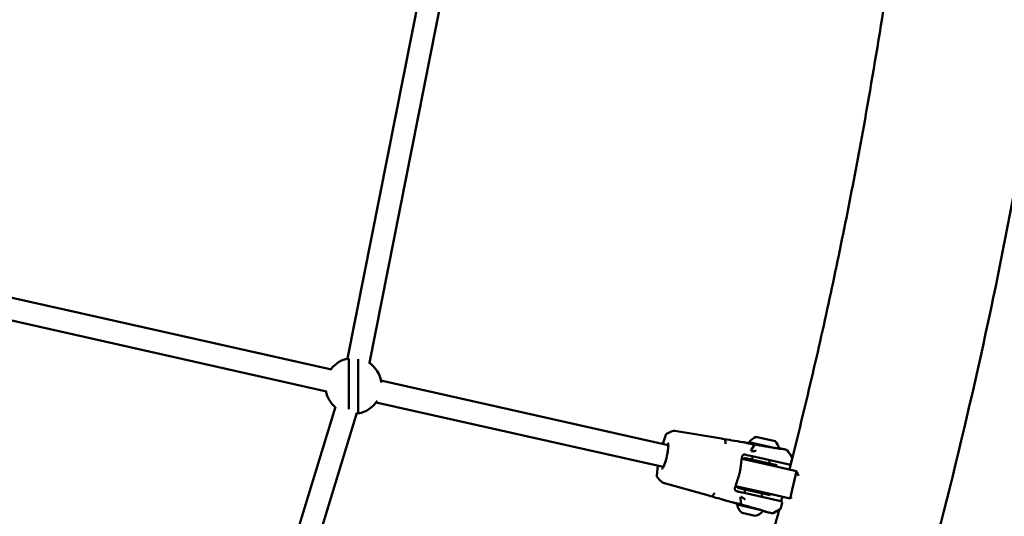
# Model space of a CAD drawing. Units: millimetres. Extents: x 0 to 17384, y 0 to 33067.
# Drawn here: x 14724 to 15428, y 25579 to 25934 of the extents above; entities that cross this region are included whole.
import ezdxf

# ---------------------------------------------------------------- set-up
doc = ezdxf.new("R2010")
doc.units = ezdxf.units.MM
doc.layers.add('MD_Visible', color=7, linetype='Continuous', lineweight=50)

# ---------------------------------------------------------------- blocks, each defined once
blk = doc.blocks.new('CustomObjectsInViewport8_0')
at = {"layer": 'MD_Visible'}
for p, q in [((9379.03, 4969.76), (9436.35, 5259.03)), ((9394.73, 4966.65), (9452.04, 5255.92)), ((9092.78, 5023.69), (9367.68, 4961.93)), ((9089.27, 5008.07), (9364.18, 4946.32)), ((9379.96, 4969.92), (9379.96, 4933.53)), ((9386.67, 4930.5), (9386.67, 4969.28)), ((9402.96, 4954.01), (9608.3, 4907.88)), ((9284.2, 4652.46), (9370.38, 4935.22)), ((9399.45, 4938.4), (9604.79, 4892.27)), ((9299.66, 4648.3), (9385.83, 4931.02)), ((9604.39, 4908.76), (9606.69, 4915.3)), ((9607.47, 4916.29), (9610.18, 4917.49)), ((9612.15, 4918.05), (9610.45, 4917.58)), ((9613.14, 4918.12), (9646.41, 4912.52)), ((9671.05, 4913.77), (9684.71, 4910.7)), ((9607.91, 4902.38), (9608.46, 4907.71)), ((9648.94, 4911.82), (9649.3, 4909.77)), ((9666.09, 4909.97), (9683.82, 4905.98)), ((9669.98, 4908.03), (9667.92, 4904.77)), ((9662.32, 4897.74), (9662.54, 4898.72)), ((9685.96, 4893.46), (9662.54, 4898.72)), ((9668.7, 4899.9), (9668.15, 4897.46)), ((9668.38, 4899.97), (9694.8, 4894.03)), ((9669.52, 4903.56), (9669.52, 4903.56)), ((9696.85, 4898.61), (9695.99, 4894.79)), ((9600.17, 4886.25), (9600.88, 4893.15)), ((9605.01, 4892.36), (9606.79, 4897.41)), ((9678.14, 4894.19), (9660.83, 4898.08)), ((9699.96, 4889.29), (9678.14, 4894.19)), ((9680.89, 4897.16), (9680.35, 4894.72)), ((9685.74, 4892.48), (9685.96, 4893.46)), ((9602.38, 4882.78), (9600.44, 4885.02)), ((9699.96, 4889.29), (9695.58, 4869.77)), ((9699.96, 4889.29), (9701.42, 4885.97)), ((9602.58, 4882.58), (9603.93, 4881.43)), ((9637.26, 4871.78), (9604.79, 4880.95)), ((9656.44, 4878.56), (9673.76, 4874.67)), ((9657.72, 4877.25), (9657.94, 4878.23)), ((9657.72, 4877.25), (9681.13, 4871.99)), ((9639.84, 4871.33), (9641.05, 4873.03)), ((9688.9, 4867.79), (9662.49, 4873.73)), ((9663.33, 4875.99), (9662.8, 4873.66)), ((9695.58, 4869.77), (9673.76, 4874.67)), ((9675.52, 4873.25), (9675, 4870.92)), ((9681.13, 4871.99), (9681.35, 4872.97)), ((9696.75, 4870.79), (9695.58, 4869.77)), ((9673.71, 4861.72), (9657.6, 4865.34)), ((9660.49, 4865.75), (9660.02, 4869.59)), ((9673.93, 4866.17), (9673.93, 4866.17)), ((9688.8, 4862.77), (9689.66, 4866.6)), ((9670.41, 4857.34), (9661.14, 4859.42))]:
    blk.add_line(p, q, dxfattribs=at)
at = {"layer": 'MD_Visible', "extrusion": (0, 0, -1)}
for centre, radius, start, end in [((-9383.32, 4950.22), 20, 36.23874, 79.28847), ((-9383.32, 4950.22), 20, 123.12513, 173.17628), ((-9383.32, 4950.22), 20, 310.52917, 349.08238), ((-9383.32, 4950.22), 20, 212.14484, 260.36592), ((-9383.31, 4923.33), 7.92, 108.15979, 115.06273), ((-9675.63, 4902.68), 12, 37.37579, 67.55646), ((-9667.26, 4909.7), 1.2, 326.39132, 12.66056), ((-9675.82, 4902.64), 12, 137.76465, 166.69845), ((-9695.02, 4895.01), 1, 192.66056, 282.66056), ((-9658.78, 4865.08), 1.2, 12.66056, 54.74507), ((-9665.57, 4866.08), 8, 303.59611, 354.66261), ((-9658.78, 4865.08), 1.2, 79.86454, 79.87396), ((-9688.68, 4866.82), 1, 102.66056, 192.66056), ((-9669.26, 4865.26), 8, 211.80762, 261.72501)]:
    blk.add_arc(centre, radius, start, end, dxfattribs=at)
for centre, major_axis, ratio, start_param, end_param in [((9646.27, 4911.77), (0.143, 0.745), 0.301179, -0.007186, -0.006992), ((9610.75, 4901.74), (-2.96, 0.51), 0.208205, 0, 0.000007), ((9668.03, 4903.27), (-0.54, -1.92), 0.360937, 1.565434, 2.351529), ((9660.76, 4870.89), (-0.33, -1.97), 0.360936, 0.790075, 1.576167)]:
    blk.add_ellipse(centre, major_axis=major_axis, ratio=ratio, start_param=start_param, end_param=end_param, dxfattribs=at)
at = {"layer": 'MD_Visible'}
for centre, major_axis, ratio, start_param, end_param in [((9611.3, 4907.07), (3, -0.05), 0.642362, 3.141593, 3.141626), ((9648.81, 4908.08), (-0.33, -1.97), 0.202337, 2.028692, 2.622867), ((9607.86, 4891.72), (-2.73, 1.23), 0.642362, 6.283149, 6.283185), ((9609.63, 4896.77), (-2.89, 0.81), 0.208205, 0, 0.000007), ((9641.33, 4874.76), (0.54, 1.93), 0.20234, 3.660311, 4.25449)]:
    blk.add_ellipse(centre, major_axis=major_axis, ratio=ratio, start_param=start_param, end_param=end_param, dxfattribs=at)
for points, knots in [([(8855.52, 3160.86), (8984.4, 3294.23), (9103.42, 3436.72), (9320.36, 3738.52), (9418.05, 3898.01), (9588.66, 4229.17), (9661.57, 4400.85), (9781.06, 4752.75), (9827.64, 4932.98), (9893.45, 5298.13), (9912.7, 5483.06), (9918.06, 5668.37)], [2.385639, 2.385639, 2.385639, 2.385639, 2.5300293, 2.5300293, 2.6759388, 2.6759388, 2.8218483, 2.8218483, 2.9677579, 2.9677579, 3.1136674, 3.1136674, 3.1136674, 3.1136674]), ([(9694.97, 4890.41), (9700.1, 4910.7), (9705.05, 4931.03), (9714.61, 4971.79), (9719.22, 4992.22), (9728.07, 5033.14), (9732.32, 5053.64), (9740.46, 5094.69), (9744.35, 5115.24), (9753, 5163.25), (9757.62, 5190.72), (9761.93, 5218.24)], [2.89985656, 2.89985656, 2.89985656, 2.89985656, 2.91682694, 2.91682694, 2.93380713, 2.93380713, 2.95078736, 2.95078736, 2.96775786, 2.96775786, 2.99036238, 2.99036238, 2.99036238, 2.99036238]), ([(9606.69, 4915.3), (9606.75, 4915.47), (9606.81, 4915.61), (9606.94, 4915.83), (9606.99, 4915.91), (9607.11, 4916.04), (9607.17, 4916.1), (9607.31, 4916.21), (9607.38, 4916.26), (9607.47, 4916.29)], [0, 0, 0, 0, 0.0542413, 0.0542413, 0.086439, 0.086439, 0.1134131, 0.1134131, 0.1418181, 0.1418181, 0.1418181, 0.1418181]), ([(9612.15, 4918.05), (9612.34, 4918.11), (9612.56, 4918.14), (9612.89, 4918.15), (9613.02, 4918.14), (9613.14, 4918.12)], [0, 0, 0, 0, 0.0629932, 0.0629932, 0.1005634, 0.1005634, 0.1005634, 0.1005634]), ([(9646.41, 4912.52), (9649.02, 4912.08), (9651.54, 4911.66), (9656.61, 4910.83), (9659.14, 4910.42), (9662.4, 4909.9), (9663.33, 4909.75), (9664.24, 4909.61)], [0, 0, 0, 0, 0.822012, 0.822012, 1.798731, 1.798731, 2.219052, 2.219052, 2.219052, 2.219052]), ([(9607.8, 4902.25), (9607.89, 4902.79), (9607.96, 4903.33), (9608.04, 4904), (9608.06, 4904.15), (9608.09, 4904.4), (9608.1, 4904.51), (9608.11, 4904.66), (9608.12, 4904.7), (9608.13, 4904.86), (9608.15, 4904.98), (9608.19, 4905.45), (9608.22, 4905.79), (9608.28, 4906.48), (9608.3, 4906.82), (9608.3, 4907.12)], [0, 0, 0, 0, 0.1704097, 0.1704097, 0.218103, 0.218103, 0.2538701, 0.2538701, 0.2672815, 0.2672815, 0.3075215, 0.3075215, 0.4284503, 0.4284503, 0.5622787, 0.5622787, 0.5622787, 0.5622787]), ([(9608.3, 4907.12), (9608.31, 4907.57), (9608.3, 4907.97), (9608.26, 4908.67), (9608.22, 4908.96), (9608.15, 4909.38), (9608.11, 4909.51), (9608.1, 4909.53), (9608.1, 4909.53), (9608.1, 4909.53)], [5.43419, 5.43419, 5.43419, 5.43419, 5.6039891, 5.6039891, 5.7737881, 5.7737881, 5.9435872, 5.9435872, 5.9574679, 5.9574679, 5.9574679, 5.9574679]), ([(9664.04, 4909.49), (9664.04, 4909.49), (9664.04, 4909.49), (9664.04, 4909.49), (9664.08, 4909.48), (9664.26, 4909.44), (9664.49, 4909.39), (9665.26, 4909.23), (9665.92, 4909.1), (9667.58, 4908.79), (9668.62, 4908.6), (9670.94, 4908.18), (9672.24, 4907.95), (9674.93, 4907.48), (9676.35, 4907.24), (9679.12, 4906.76), (9680.5, 4906.53), (9683.06, 4906.11), (9684.26, 4905.91), (9686.32, 4905.58), (9687.21, 4905.44), (9688.56, 4905.24), (9689.05, 4905.17), (9689.33, 4905.14), (9689.38, 4905.14), (9689.39, 4905.14), (9689.39, 4905.14), (9689.39, 4905.14)], [0.115396, 0.115396, 0.115396, 0.115396, 0.125573, 0.125573, 0.230713, 0.230713, 0.487565, 0.487565, 0.878161, 0.878161, 1.295996, 1.295996, 1.716909, 1.716909, 2.139397, 2.139397, 2.562337, 2.562337, 2.985227, 2.985227, 3.407872, 3.407872, 3.82846, 3.82846, 3.93494, 3.93494, 3.951989, 3.951989, 3.951989, 3.951989]), ([(9687.44, 4905.65), (9688.38, 4905.47), (9689.22, 4905.32), (9690.91, 4905), (9691.66, 4904.85), (9692.33, 4904.7), (9692.48, 4904.66), (9692.66, 4904.62), (9692.72, 4904.6), (9692.82, 4904.57), (9692.86, 4904.55), (9692.97, 4904.5), (9693.02, 4904.47), (9693.11, 4904.4), (9693.15, 4904.37), (9693.23, 4904.3), (9693.27, 4904.25), (9693.31, 4904.19)], [2.621045, 2.621045, 2.621045, 2.621045, 3.005667, 3.005667, 3.539149, 3.539149, 3.755176, 3.755176, 3.861581, 3.861581, 3.915851, 3.915851, 3.947082, 3.947082, 3.963738, 3.963738, 3.985081, 3.985081, 3.985081, 3.985081]), ([(9606.75, 4897.58), (9606.83, 4897.88), (9606.91, 4898.19), (9607.07, 4898.8), (9607.15, 4899.12), (9607.29, 4899.74), (9607.37, 4900.06), (9607.5, 4900.69), (9607.56, 4901), (9607.69, 4901.63), (9607.74, 4901.94), (9607.8, 4902.25)], [4.4965566, 4.4965566, 4.4965566, 4.4965566, 4.5828896, 4.5828896, 4.6692225, 4.6692225, 4.7555555, 4.7555555, 4.8418884, 4.8418884, 4.9282213, 4.9282213, 4.9282213, 4.9282213]), ([(9661.32, 4900.28), (9661.22, 4900.12), (9661.14, 4899.95), (9661.08, 4899.72), (9661.07, 4899.66), (9661.06, 4899.6)], [0, 0, 0, 0, 0.05726379, 0.05726379, 0.0760096, 0.0760096, 0.0760096, 0.0760096]), ([(9661.85, 4900.82), (9661.7, 4900.72), (9661.56, 4900.59), (9661.4, 4900.4), (9661.36, 4900.34), (9661.32, 4900.28)], [0, 0, 0, 0, 0.05455733, 0.05455733, 0.0775863, 0.0775863, 0.0775863, 0.0775863]), ([(9663.33, 4901.1), (9663.12, 4901.15), (9662.9, 4901.16), (9662.63, 4901.12), (9662.57, 4901.11), (9662.51, 4901.09)], [0, 0, 0, 0, 0.07141592, 0.07141592, 0.09358832, 0.09358832, 0.09358832, 0.09358832]), ([(9669.14, 4903.52), (9669.12, 4903.52), (9669.1, 4903.52), (9669.08, 4903.52), (9668.9, 4903.5), (9668.72, 4903.49), (9668.54, 4903.46), (9668.42, 4903.45), (9668.29, 4903.43), (9668.16, 4903.41), (9668.03, 4903.39), (9667.89, 4903.37), (9667.76, 4903.35)], [0, 0, 0, 0, 0.000056617, 0.000056617, 0.000056617, 0.000626577, 0.000626577, 0.000626577, 0.001033879, 0.001033879, 0.001033879, 0.001463336, 0.001463336, 0.001463336, 0.001463336]), ([(9671.26, 4903.85), (9671.19, 4903.84), (9671.13, 4903.83), (9671.06, 4903.82), (9671, 4903.81), (9670.93, 4903.8), (9670.87, 4903.79), (9670.8, 4903.77), (9670.73, 4903.76), (9670.67, 4903.75), (9670.6, 4903.74), (9670.53, 4903.72), (9670.46, 4903.71), (9670.39, 4903.7), (9670.33, 4903.69), (9670.26, 4903.67), (9670.23, 4903.67), (9670.21, 4903.66), (9670.19, 4903.66), (9670.11, 4903.65), (9670.04, 4903.63), (9669.97, 4903.62), (9669.91, 4903.61), (9669.84, 4903.6), (9669.78, 4903.59), (9669.77, 4903.59), (9669.76, 4903.59), (9669.75, 4903.59), (9669.68, 4903.58), (9669.6, 4903.57), (9669.53, 4903.56), (9669.45, 4903.55), (9669.37, 4903.54), (9669.29, 4903.53), (9669.24, 4903.53), (9669.19, 4903.52), (9669.14, 4903.52)], [-0.000028545, -0.000028545, -0.000028545, -0.000028545, 0.000169542, 0.000169542, 0.000169542, 0.000369659, 0.000369659, 0.000369659, 0.000574198, 0.000574198, 0.000574198, 0.000781699, 0.000781699, 0.000781699, 0.000994637, 0.000994637, 0.000994637, 0.0010668, 0.0010668, 0.0010668, 0.001288385, 0.001288385, 0.001288385, 0.001490327, 0.001490327, 0.001490327, 0.001519101, 0.001519101, 0.001519101, 0.001755334, 0.001755334, 0.001755334, 0.002001343, 0.002001343, 0.002001343, 0.002162041, 0.002162041, 0.002162041, 0.002162041]), ([(9696.69, 4899.41), (9696.75, 4899.34), (9696.79, 4899.25), (9696.86, 4899.06), (9696.87, 4898.96), (9696.88, 4898.77), (9696.87, 4898.69), (9696.85, 4898.62)], [0, 0, 0, 0, 0.03024426, 0.03024426, 0.0621627, 0.0621627, 0.08651048, 0.08651048, 0.08651048, 0.08651048]), ([(9603.91, 4890.87), (9603.91, 4890.87), (9603.91, 4890.87), (9603.91, 4890.87), (9603.97, 4890.93), (9604.16, 4891.17), (9604.3, 4891.39), (9604.62, 4891.93), (9604.8, 4892.27), (9605.03, 4892.75), (9605.07, 4892.85), (9605.12, 4892.96)], [3.46731, 3.46731, 3.46731, 3.46731, 3.4721717, 3.4721717, 3.6072367, 3.6072367, 3.7770357, 3.7770357, 3.9468348, 3.9468348, 3.990588, 3.990588, 3.990588, 3.990588]), ([(9605.12, 4892.96), (9605.27, 4893.29), (9605.43, 4893.68), (9605.69, 4894.38), (9605.79, 4894.67), (9605.92, 4895.02), (9605.93, 4895.07), (9605.98, 4895.2), (9606.01, 4895.28), (9606.11, 4895.59), (9606.2, 4895.82), (9606.44, 4896.55), (9606.6, 4897.06), (9606.75, 4897.58)], [0, 0, 0, 0, 0.1608412, 0.1608412, 0.2688728, 0.2688728, 0.2870198, 0.2870198, 0.3142413, 0.3142413, 0.3959484, 0.3959484, 0.5621638, 0.5621638, 0.5621638, 0.5621638]), ([(9600.44, 4885.02), (9600.37, 4885.11), (9600.3, 4885.21), (9600.21, 4885.42), (9600.19, 4885.53), (9600.15, 4885.78), (9600.15, 4885.91), (9600.15, 4886.12), (9600.16, 4886.18), (9600.17, 4886.25)], [0, 0, 0, 0, 0.0364337, 0.0364337, 0.0737767, 0.0737767, 0.1208674, 0.1208674, 0.1417833, 0.1417833, 0.1417833, 0.1417833]), ([(9659.9, 4891.12), (9659.82, 4890.4), (9659.7, 4889.62), (9659.46, 4888.46), (9659.38, 4888.08), (9659.09, 4886.89), (9658.86, 4886.08), (9658.61, 4885.35)], [0, 0, 0, 0, 0.2382075, 0.2382075, 0.3544031, 0.3544031, 0.6070495, 0.6070495, 0.6070495, 0.6070495]), ([(9604.79, 4880.95), (9604.63, 4880.99), (9604.47, 4881.06), (9604.18, 4881.23), (9604.05, 4881.32), (9603.93, 4881.43)], [0, 0, 0, 0, 0.050232, 0.050232, 0.1006262, 0.1006262, 0.1006262, 0.1006262]), ([(9656.03, 4877.19), (9655.97, 4876.99), (9655.94, 4876.77), (9655.96, 4876.53), (9655.96, 4876.5), (9655.97, 4876.47)], [0, 0, 0, 0, 0.06684832, 0.06684832, 0.07589845, 0.07589845, 0.07589845, 0.07589845]), ([(9654.62, 4866.78), (9652.39, 4867.44), (9649.93, 4868.16), (9644.2, 4869.81), (9640.82, 4870.77), (9637.26, 4871.78)], [0, 0, 0, 0, 1.064792, 1.064792, 2.215315, 2.215315, 2.215315, 2.215315]), ([(9655.97, 4876.47), (9655.99, 4876.28), (9656.05, 4876.1), (9656.16, 4875.87), (9656.19, 4875.81), (9656.22, 4875.75)], [0, 0, 0, 0, 0.0578462, 0.0578462, 0.07755152, 0.07755152, 0.07755152, 0.07755152]), ([(9656.22, 4875.75), (9656.32, 4875.6), (9656.43, 4875.47), (9656.61, 4875.3), (9656.65, 4875.26), (9656.7, 4875.22)], [0, 0, 0, 0, 0.0528641, 0.0528641, 0.0713184, 0.0713184, 0.0713184, 0.0713184]), ([(9656.7, 4875.22), (9656.84, 4875.11), (9657.02, 4875), (9657.28, 4874.9), (9657.36, 4874.88), (9657.44, 4874.86)], [0, 0, 0, 0, 0.06578899, 0.06578899, 0.09363979, 0.09363979, 0.09363979, 0.09363979]), ([(9660.48, 4870.94), (9660.59, 4870.86), (9660.7, 4870.78), (9660.81, 4870.71), (9660.96, 4870.61), (9661.11, 4870.51), (9661.27, 4870.42), (9661.38, 4870.35), (9661.49, 4870.28), (9661.6, 4870.22), (9661.62, 4870.21), (9661.64, 4870.2), (9661.65, 4870.19)], [-0.000024902, -0.000024902, -0.000024902, -0.000024902, 0.000404537, 0.000404537, 0.000404537, 0.000974495, 0.000974495, 0.000974495, 0.001381805, 0.001381805, 0.001381805, 0.001438434, 0.001438434, 0.001438434, 0.001438434]), ([(9661.65, 4870.19), (9661.72, 4870.15), (9661.79, 4870.11), (9661.86, 4870.07), (9661.93, 4870.03), (9662, 4869.99), (9662.07, 4869.94), (9662.11, 4869.91), (9662.16, 4869.88), (9662.2, 4869.85), (9662.27, 4869.81), (9662.33, 4869.76), (9662.4, 4869.72), (9662.45, 4869.68), (9662.49, 4869.65), (9662.54, 4869.62), (9662.6, 4869.57), (9662.67, 4869.52), (9662.74, 4869.48), (9662.8, 4869.43), (9662.87, 4869.38), (9662.93, 4869.33), (9662.95, 4869.32), (9662.96, 4869.31), (9662.98, 4869.3), (9663.03, 4869.27), (9663.07, 4869.23), (9663.12, 4869.2), (9663.16, 4869.17), (9663.21, 4869.13), (9663.26, 4869.1), (9663.3, 4869.07), (9663.35, 4869.04), (9663.39, 4869.01), (9663.4, 4869), (9663.42, 4868.99), (9663.43, 4868.99)], [0.000000021, 0.000000021, 0.000000021, 0.000000021, 0.000252764, 0.000252764, 0.000252764, 0.000502871, 0.000502871, 0.000502871, 0.000663013, 0.000663013, 0.000663013, 0.000909853, 0.000909853, 0.000909853, 0.001081874, 0.001081874, 0.001081874, 0.001325085, 0.001325085, 0.001325085, 0.001564677, 0.001564677, 0.001564677, 0.001622811, 0.001622811, 0.001622811, 0.001791644, 0.001791644, 0.001791644, 0.001957926, 0.001957926, 0.001957926, 0.002121443, 0.002121443, 0.002121443, 0.002163748, 0.002163748, 0.002163748, 0.002163748]), ([(9678.62, 4860.25), (9678.62, 4860.25), (9678.62, 4860.25), (9678.61, 4860.25), (9678.58, 4860.26), (9678.42, 4860.32), (9678.22, 4860.39), (9677.53, 4860.6), (9676.94, 4860.78), (9675.43, 4861.23), (9674.46, 4861.51), (9672.32, 4862.12), (9671.12, 4862.46), (9668.62, 4863.17), (9667.3, 4863.54), (9664.72, 4864.26), (9663.43, 4864.61), (9661.05, 4865.26), (9659.92, 4865.57), (9657.98, 4866.09), (9657.14, 4866.31), (9655.86, 4866.63), (9655.39, 4866.75), (9655.12, 4866.81), (9655.08, 4866.81), (9655.06, 4866.82)], [0.113084, 0.113084, 0.113084, 0.113084, 0.120882, 0.120882, 0.217768, 0.217768, 0.455241, 0.455241, 0.823983, 0.823983, 1.221712, 1.221712, 1.622795, 1.622795, 2.025518, 2.025518, 2.428009, 2.428009, 2.830195, 2.830195, 3.231816, 3.231816, 3.631359, 3.631359, 3.710555, 3.710555, 3.710555, 3.710555]), ([(9587.57, 4540.94), (9596.33, 4565.06), (9604.84, 4589.26), (9620.03, 4634.01), (9626.79, 4654.52), (9639.95, 4695.67), (9646.35, 4716.3), (9658.77, 4757.68), (9664.79, 4778.43), (9676.47, 4820), (9682.12, 4840.83), (9687.58, 4861.71)], [2.80107258, 2.80107258, 2.80107258, 2.80107258, 2.82184833, 2.82184833, 2.83934271, 2.83934271, 2.85684785, 2.85684785, 2.87435305, 2.87435305, 2.8918476, 2.8918476, 2.8918476, 2.8918476]), ([(9683.21, 4859.25), (9683.13, 4859.2), (9683.04, 4859.17), (9682.9, 4859.13), (9682.84, 4859.12), (9682.75, 4859.12), (9682.72, 4859.12), (9682.65, 4859.12), (9682.62, 4859.12), (9682.53, 4859.13), (9682.48, 4859.13), (9682.29, 4859.17), (9682.13, 4859.2), (9681.57, 4859.33), (9681.11, 4859.45), (9679.69, 4859.81), (9678.55, 4860.11), (9676.81, 4860.57), (9676.37, 4860.69), (9675.91, 4860.81)], [0, 0, 0, 0, 0.030435, 0.030435, 0.056263, 0.056263, 0.07971, 0.07971, 0.116426, 0.116426, 0.200762, 0.200762, 0.453873, 0.453873, 0.819151, 0.819151, 1.373622, 1.373622, 1.547219, 1.547219, 1.547219, 1.547219]), ([(9688.8, 4862.77), (9688.78, 4862.67), (9688.73, 4862.56), (9688.62, 4862.37), (9688.54, 4862.29), (9688.41, 4862.18), (9688.36, 4862.15), (9688.31, 4862.12)], [0, 0, 0, 0, 0.03375923, 0.03375923, 0.06755046, 0.06755046, 0.08644135, 0.08644135, 0.08644135, 0.08644135])]:
    blk.add_open_spline(points, degree=3, knots=knots, dxfattribs=at)
for points in [[(9610.18, 4917.49), (9610.18, 4917.49), (9610.18, 4917.49), (9610.18, 4917.49)], [(9610.2, 4917.5), (9610.28, 4917.53), (9610.36, 4917.56), (9610.45, 4917.58)], [(9664.24, 4909.61), (9664.81, 4909.52), (9665.45, 4909.42), (9666.13, 4909.31)], [(9661.06, 4899.6), (9660.62, 4896.72), (9660.22, 4893.87), (9659.9, 4891.12)], [(9662.51, 4901.09), (9662.28, 4901.03), (9662.05, 4900.94), (9661.85, 4900.82)], [(9668.38, 4899.97), (9666.72, 4900.34), (9665.04, 4900.72), (9663.33, 4901.1)], [(9693.31, 4904.19), (9694.44, 4902.6), (9695.56, 4901.01), (9696.69, 4899.41)], [(9696.85, 4898.62), (9696.85, 4898.62), (9696.85, 4898.62), (9696.85, 4898.62)], [(9658.61, 4885.35), (9657.72, 4882.73), (9656.86, 4879.98), (9656.03, 4877.19)], [(9602.38, 4882.78), (9602.38, 4882.78), (9602.38, 4882.78), (9602.39, 4882.78)], [(9602.58, 4882.58), (9602.52, 4882.64), (9602.46, 4882.7), (9602.4, 4882.76)], [(9657.44, 4874.86), (9659.15, 4874.48), (9660.83, 4874.1), (9662.49, 4873.73)], [(9689.15, 4867.71), (9689.43, 4868.81), (9689.72, 4869.92), (9690.01, 4871.02)], [(9657.85, 4865.84), (9656.65, 4866.19), (9655.55, 4866.51), (9654.62, 4866.78)], [(9655.06, 4866.82), (9655.05, 4866.82), (9655.04, 4866.82), (9655.04, 4866.82)], [(9688.31, 4862.12), (9686.61, 4861.16), (9684.91, 4860.2), (9683.21, 4859.25)]]:
    blk.add_open_spline(points, degree=3, dxfattribs=at)

msp = doc.modelspace()

# ---------------------------------------------------------------- linework, layer by layer
msp.add_lwpolyline([(5827.43, 25666.27, -0.037459), (5846.02, 26863.12, -0.940926), (17367.06, 26522.49, 0.006031), (17375.42, 26329.69, -0.998034)], format="xyb", close=True)

# ---------------------------------------------------------------- block references
at = {"layer": 'MD_Visible'}
msp.add_blockref('CustomObjectsInViewport8_0', (5579.66, 20721.95), dxfattribs=at)

doc.saveas('drawing.dxf')
